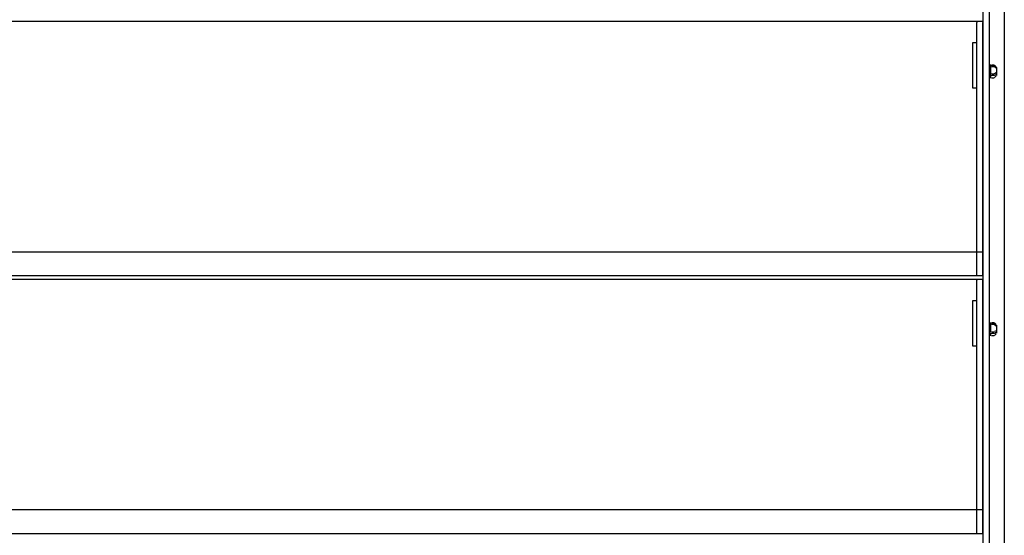
# Model space of a CAD drawing. Units: inches. Extents: x 902 to 1322, y -1214 to -917.
# Drawn here: x 1046 to 1084, y -988 to -968 of the extents above; entities that cross this region are included whole.
import ezdxf

# ---------------------------------------------------------------- set-up
doc = ezdxf.new("R2010")
doc.units = ezdxf.units.IN
for name, color, linetype in [('BIELA', 7, 'Continuous'), ('LAMA_ALUMINIO', 7, 'Continuous'), ('MARC', 7, 'Continuous'), ('PIEZA_TESTERA', 7, 'Continuous'), ('TESTERA_DERECHA', 7, 'Continuous')]:
    doc.layers.add(name, color=color, linetype=linetype)

msp = doc.modelspace()

# ---------------------------------------------------------------- linework, layer by layer
at = {"layer": 'BIELA', "color": 7, "linetype": 'Continuous', "ltscale": 25.4}
for p, q in [((1082.948, -995.365), (1082.948, -950.524)), ((1083.181, -995.365), (1083.181, -950.524))]:
    msp.add_line(p, q, dxfattribs=at)
at = {"layer": 'LAMA_ALUMINIO', "color": 7, "linetype": 'Continuous', "ltscale": 25.4}
for p, q in [((1082.692, -968.456), (1011.044, -968.456)), ((1082.692, -968.456), (1082.692, -968.484)), ((1082.692, -968.763), (1082.692, -968.484)), ((1082.692, -968.855), (1082.692, -968.763)), ((1082.692, -977.235), (1082.692, -971.445)), ((1011.044, -977.311), (1082.692, -977.311)), ((1082.692, -977.311), (1082.692, -977.235)), ((1082.692, -977.676), (1082.692, -977.311)), ((1082.692, -977.88), (1082.692, -977.676)), ((1082.692, -978.228), (1082.692, -977.88)), ((1011.044, -978.228), (1082.692, -978.228)), ((1082.692, -978.379), (1011.044, -978.379)), ((1082.692, -978.379), (1082.692, -978.406)), ((1082.692, -978.686), (1082.692, -978.406)), ((1082.692, -978.777), (1082.692, -978.686)), ((1082.692, -987.158), (1082.692, -981.368)), ((1011.044, -987.233), (1082.692, -987.233)), ((1082.692, -987.233), (1082.692, -987.158)), ((1082.692, -987.599), (1082.692, -987.233)), ((1082.692, -987.802), (1082.692, -987.599)), ((1082.692, -988.151), (1082.692, -987.802)), ((1011.044, -988.151), (1082.692, -988.151))]:
    msp.add_line(p, q, dxfattribs=at)
at = {"layer": 'MARC', "color": 7, "linetype": 'Continuous', "ltscale": 25.4}
msp.add_line((1083.755, -947.623), (1083.755, -995.365), dxfattribs=at)
at = {"layer": 'PIEZA_TESTERA', "color": 7, "linetype": 'Continuous', "ltscale": 25.4}
for p, q in [((1083.235, -970.133), (1083.181, -970.133)), ((1083.235, -970.152), (1083.181, -970.152)), ((1083.235, -970.184), (1083.181, -970.184)), ((1083.235, -970.133), (1083.235, -970.152)), ((1083.235, -970.463), (1083.235, -970.184)), ((1083.365, -970.125), (1083.261, -970.125)), ((1083.261, -970.145), (1083.365, -970.145)), ((1083.261, -970.177), (1083.365, -970.177)), ((1083.445, -970.196), (1083.381, -970.132)), ((1083.445, -970.207), (1083.381, -970.151)), ((1083.381, -970.183), (1083.445, -970.239)), ((1083.452, -970.221), (1083.452, -970.212)), ((1083.452, -970.221), (1083.452, -970.253)), ((1083.452, -970.253), (1083.452, -970.422)), ((1083.235, -970.463), (1083.181, -970.463)), ((1083.235, -970.517), (1083.181, -970.517)), ((1083.181, -970.606), (1083.235, -970.606)), ((1083.235, -970.606), (1083.235, -970.517)), ((1083.261, -970.468), (1083.365, -970.468)), ((1083.261, -970.521), (1083.365, -970.521)), ((1083.261, -970.614), (1083.365, -970.614)), ((1083.445, -970.431), (1083.381, -970.464)), ((1083.381, -970.517), (1083.445, -970.484)), ((1083.381, -970.607), (1083.445, -970.543)), ((1083.452, -970.422), (1083.452, -970.475)), ((1083.452, -970.475), (1083.452, -970.527)), ((1083.235, -980.055), (1083.181, -980.055)), ((1083.235, -980.075), (1083.181, -980.075)), ((1083.235, -980.107), (1083.181, -980.107)), ((1083.235, -980.055), (1083.235, -980.075)), ((1083.235, -980.386), (1083.235, -980.107)), ((1083.365, -980.048), (1083.261, -980.048)), ((1083.261, -980.068), (1083.365, -980.068)), ((1083.261, -980.1), (1083.365, -980.1)), ((1083.445, -980.118), (1083.381, -980.054)), ((1083.445, -980.13), (1083.381, -980.074)), ((1083.381, -980.106), (1083.445, -980.162)), ((1083.452, -980.144), (1083.452, -980.135)), ((1083.452, -980.144), (1083.452, -980.176)), ((1083.235, -980.386), (1083.181, -980.386)), ((1083.235, -980.44), (1083.181, -980.44)), ((1083.181, -980.529), (1083.235, -980.529)), ((1083.235, -980.529), (1083.235, -980.44)), ((1083.261, -980.39), (1083.365, -980.39)), ((1083.261, -980.444), (1083.365, -980.444)), ((1083.261, -980.537), (1083.365, -980.537)), ((1083.445, -980.353), (1083.381, -980.387)), ((1083.381, -980.44), (1083.445, -980.407)), ((1083.381, -980.53), (1083.445, -980.466)), ((1083.452, -980.176), (1083.452, -980.345)), ((1083.452, -980.345), (1083.452, -980.398)), ((1083.452, -980.398), (1083.452, -980.449))]:
    msp.add_line(p, q, dxfattribs=at)
for points in [[(1083.452, -970.422), (1083.452, -970.425), (1083.45, -970.428), (1083.445, -970.431)], [(1083.445, -970.484), (1083.45, -970.482), (1083.452, -970.478), (1083.452, -970.475)], [(1083.452, -980.345), (1083.452, -980.348), (1083.45, -980.351), (1083.445, -980.353)], [(1083.445, -980.407), (1083.45, -980.404), (1083.452, -980.401), (1083.452, -980.398)]]:
    msp.add_open_spline(points, degree=3, dxfattribs=at)
at = {"layer": 'TESTERA_DERECHA', "color": 7, "linetype": 'Continuous', "ltscale": 25.4}
for p, q in [((1082.924, -968.456), (1082.692, -968.456)), ((1082.692, -968.456), (1082.692, -968.484)), ((1082.692, -968.763), (1082.692, -968.484)), ((1082.692, -968.855), (1082.692, -968.763)), ((1082.924, -968.456), (1082.924, -968.484)), ((1082.924, -968.763), (1082.924, -968.484)), ((1082.924, -968.855), (1082.924, -968.763)), ((1082.692, -969.995), (1082.692, -968.855)), ((1082.924, -969.995), (1082.924, -968.855)), ((1082.536, -969.277), (1082.536, -969.304)), ((1082.692, -969.277), (1082.536, -969.277)), ((1082.536, -969.304), (1082.536, -970.045)), ((1082.536, -970.045), (1082.536, -970.871)), ((1082.692, -970.948), (1082.692, -969.995)), ((1082.948, -969.954), (1082.924, -969.954)), ((1082.924, -970.948), (1082.924, -969.995)), ((1082.536, -970.871), (1082.536, -971.004)), ((1082.536, -971.004), (1082.536, -971.004)), ((1082.536, -971.004), (1082.692, -971.004)), ((1082.692, -971.073), (1082.692, -970.948)), ((1082.692, -971.445), (1082.692, -971.073)), ((1082.924, -970.785), (1082.948, -970.785)), ((1082.924, -971.073), (1082.924, -970.948)), ((1082.924, -971.445), (1082.924, -971.073)), ((1082.692, -977.235), (1082.692, -971.445)), ((1082.924, -977.235), (1082.924, -971.445)), ((1082.948, -972.093), (1082.924, -972.093)), ((1082.924, -973.327), (1082.948, -973.327)), ((1082.692, -977.311), (1082.692, -977.235)), ((1082.692, -977.676), (1082.692, -977.311)), ((1082.692, -977.311), (1082.924, -977.311)), ((1082.924, -977.311), (1082.924, -977.235)), ((1082.924, -977.676), (1082.924, -977.311)), ((1082.692, -977.88), (1082.692, -977.676)), ((1082.692, -978.228), (1082.692, -977.88)), ((1082.924, -977.88), (1082.924, -977.676)), ((1082.924, -978.228), (1082.924, -977.88)), ((1082.692, -978.228), (1082.924, -978.228)), ((1082.924, -978.379), (1082.692, -978.379)), ((1082.692, -978.379), (1082.692, -978.406)), ((1082.692, -978.686), (1082.692, -978.406)), ((1082.924, -978.379), (1082.924, -978.406)), ((1082.924, -978.686), (1082.924, -978.406)), ((1082.692, -978.777), (1082.692, -978.686)), ((1082.692, -979.917), (1082.692, -978.777)), ((1082.924, -978.777), (1082.924, -978.686)), ((1082.924, -979.917), (1082.924, -978.777)), ((1082.536, -979.199), (1082.536, -979.227)), ((1082.692, -979.199), (1082.536, -979.199)), ((1082.536, -979.227), (1082.536, -979.967)), ((1082.536, -979.967), (1082.536, -980.794)), ((1082.692, -980.871), (1082.692, -979.917)), ((1082.948, -979.877), (1082.924, -979.877)), ((1082.924, -980.871), (1082.924, -979.917)), ((1082.536, -980.794), (1082.536, -980.926)), ((1082.536, -980.926), (1082.536, -980.927)), ((1082.536, -980.927), (1082.692, -980.927)), ((1082.692, -980.996), (1082.692, -980.871)), ((1082.924, -980.707), (1082.948, -980.707)), ((1082.924, -980.996), (1082.924, -980.871)), ((1082.692, -981.368), (1082.692, -980.996)), ((1082.924, -981.368), (1082.924, -980.996)), ((1082.692, -987.158), (1082.692, -981.368)), ((1082.924, -987.158), (1082.924, -981.368)), ((1082.948, -982.016), (1082.924, -982.016)), ((1082.924, -983.25), (1082.948, -983.25)), ((1082.692, -987.233), (1082.692, -987.158)), ((1082.692, -987.599), (1082.692, -987.233)), ((1082.692, -987.233), (1082.924, -987.233)), ((1082.924, -987.233), (1082.924, -987.158)), ((1082.924, -987.599), (1082.924, -987.233)), ((1082.692, -987.802), (1082.692, -987.599)), ((1082.924, -987.802), (1082.924, -987.599)), ((1082.692, -988.151), (1082.692, -987.802)), ((1082.924, -988.151), (1082.924, -987.802)), ((1082.692, -988.151), (1082.924, -988.151))]:
    msp.add_line(p, q, dxfattribs=at)

doc.saveas('drawing.dxf')
